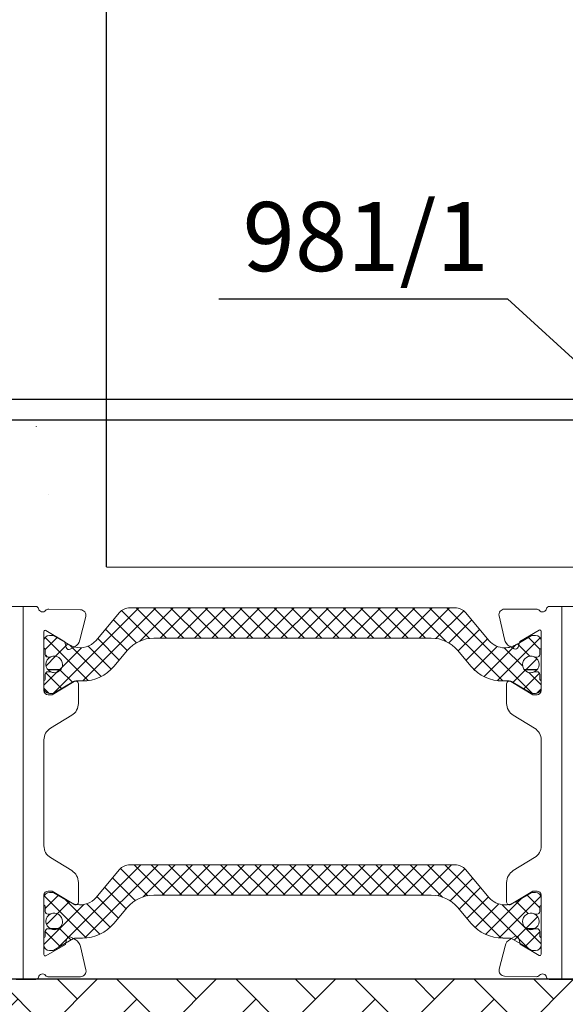
# Model space of a CAD drawing. Units: millimetres. Extents: x 3826 to 4982, y -1800 to -195.
# Drawn here: x 4587 to 4627, y -1090 to -1019 of the extents above; entities that cross this region are included whole.
import ezdxf

# ---------------------------------------------------------------- set-up
doc = ezdxf.new("R2010")
doc.units = ezdxf.units.MM
doc.linetypes.add('________________', pattern=[0])
for name, color, linetype in [('1', 7, 'Continuous'), ('12', 7, 'Continuous'), ('981-1$0$REMPLISSAGE', 7, 'Continuous'), ('profilglas', 122, 'Continuous'), ('REMPLISSAGE', 7, 'Continuous'), ('UNTERLAGE', 7, 'Continuous')]:
    doc.layers.add(name, color=color, linetype=linetype)
doc.styles.get("Standard").update_dxf_attribs({"font": 'times.ttf'})
pattern_1 = [(45, (0, 0), (-1.25, 1.25), []), (-45, (0, 0), (1.25, 1.25), [])]
pattern_2 = [(0, (0, 0), (0, 2.5), []), (45, (0, 0), (-1.25, 1.25), [])]

# ---------------------------------------------------------------- blocks, each defined once
blk = doc.blocks.new('981-1$0$981-1')
for p, q in [((-0.1, 2.5), (-60.62, 2.5)), ((-1.6, 1), (-60.62, 1))]:
    blk.add_line(p, q)
blk = doc.blocks.new('D_FRAME_VIEW@1082')
at = {"layer": '1'}
h = blk.add_hatch(dxfattribs=at)
h.set_pattern_fill('', style=0, pattern_type=0)
h.set_pattern_definition(pattern_1)
h.paths.add_polyline_path([(300.72, 230.57), (253.63, 230.57), (253.49, 230.56), (253.34, 230.55), (253.2, 230.52), (253.06, 230.48), (252.92, 230.44), (252.79, 230.38), (252.66, 230.31), (252.53, 230.24), (252.41, 230.15), (252.3, 230.06), (252.2, 229.96), (252.1, 229.85), (248.73, 225.84), (248.59, 225.68), (248.44, 225.54), (248.28, 225.4), (248.11, 225.28), (247.93, 225.17), (247.75, 225.07), (247.56, 224.98), (247.36, 224.91), (247.16, 224.86), (246.95, 224.81), (246.75, 224.78), (246.54, 224.77), (246.33, 224.77), (246.12, 224.78), (245.91, 224.81), (245.71, 224.86), (245.51, 224.91), (245.31, 224.98), (245.12, 225.07), (244.93, 225.17), (242.61, 226.51), (242.58, 226.52), (242.56, 226.53), (242.53, 226.54), (242.51, 226.55), (242.48, 226.56), (242.45, 226.56), (242.43, 226.57), (242.4, 226.57), (241.98, 226.57), (241.91, 226.56), (241.85, 226.56), (241.79, 226.54), (241.73, 226.53), (241.67, 226.51), (241.61, 226.48), (241.56, 226.45), (241.51, 226.41), (241.46, 226.37), (241.41, 226.33), (241.37, 226.29), (241.33, 226.24), (241.29, 226.18), (241.26, 226.13), (241.24, 226.07), (241.21, 226.01), (241.2, 225.95), (241.19, 225.89), (241.18, 225.83), (241.18, 225.77), (241.18, 224.91), (241.18, 224.89), (241.18, 224.86), (241.18, 224.83), (241.19, 224.81), (241.2, 224.78), (241.21, 224.76), (241.22, 224.74), (241.23, 224.71), (241.24, 224.69), (241.26, 224.67), (241.27, 224.65), (241.29, 224.63), (241.31, 224.61), (241.33, 224.6), (241.35, 224.58), (241.38, 224.57), (241.38, 223.82), (241.38, 223.78), (241.38, 223.75), (241.39, 223.72), (241.4, 223.69), (241.41, 223.66), (241.42, 223.63), (241.43, 223.61), (241.45, 223.58), (241.47, 223.56), (241.49, 223.53), (241.52, 223.51), (241.54, 223.49), (241.57, 223.48), (241.59, 223.46), (241.62, 223.45), (241.65, 223.44), (241.68, 223.43), (241.71, 223.42), (241.74, 223.42), (241.78, 223.42), (242, 223.42), (242.02, 223.42), (242.04, 223.42), (242.06, 223.42), (242.09, 223.43), (242.11, 223.43), (242.13, 223.44), (242.15, 223.44), (242.17, 223.45), (242.25, 223.49), (242.33, 223.51), (242.41, 223.54), (242.5, 223.55), (242.58, 223.56), (242.67, 223.57), (242.75, 223.56), (242.84, 223.55), (242.92, 223.54), (243.01, 223.52), (243.09, 223.49), (243.17, 223.46), (243.25, 223.42), (243.32, 223.38), (243.39, 223.33), (243.46, 223.28), (243.52, 223.22), (243.58, 223.15), (243.63, 223.09), (243.68, 223.02), (243.73, 222.94), (243.77, 222.87), (243.8, 222.79), (243.83, 222.71), (243.85, 222.62), (243.86, 222.54), (243.87, 222.45), (243.88, 222.37), (243.87, 222.28), (243.86, 222.19), (243.85, 222.11), (243.83, 222.03), (243.8, 221.95), (243.77, 221.87), (243.73, 221.79), (243.68, 221.72), (243.63, 221.64), (243.58, 221.58), (243.52, 221.51), (243.46, 221.46), (243.39, 221.4), (243.32, 221.35), (243.25, 221.31), (243.17, 221.27), (243.09, 221.24), (243.01, 221.21), (242.92, 221.19), (242.84, 221.18), (242.75, 221.17), (242.67, 221.17), (242.58, 221.17), (242.5, 221.18), (242.41, 221.2), (242.33, 221.22), (242.25, 221.25), (242.17, 221.28), (242.15, 221.29), (242.13, 221.29), (242.11, 221.3), (242.09, 221.31), (242.06, 221.31), (242.04, 221.31), (242.02, 221.32), (242, 221.32), (241.78, 221.32), (241.74, 221.31), (241.71, 221.31), (241.68, 221.31), (241.65, 221.3), (241.62, 221.29), (241.59, 221.27), (241.57, 221.26), (241.54, 221.24), (241.52, 221.22), (241.49, 221.2), (241.47, 221.18), (241.45, 221.15), (241.43, 221.13), (241.42, 221.1), (241.41, 221.07), (241.4, 221.04), (241.39, 221.01), (241.38, 220.98), (241.38, 220.95), (241.38, 220.92), (241.38, 220.17), (241.35, 220.15), (241.33, 220.14), (241.31, 220.12), (241.29, 220.1), (241.27, 220.08), (241.26, 220.06), (241.24, 220.04), (241.23, 220.02), (241.22, 220), (241.21, 219.97), (241.2, 219.95), (241.19, 219.92), (241.18, 219.9), (241.18, 219.87), (241.18, 219.85), (241.18, 219.82), (241.18, 218.97), (241.18, 218.9), (241.19, 218.84), (241.2, 218.78), (241.21, 218.72), (241.24, 218.66), (241.26, 218.6), (241.29, 218.55), (241.33, 218.5), (241.37, 218.45), (241.41, 218.4), (241.46, 218.36), (241.51, 218.32), (241.56, 218.28), (241.61, 218.25), (241.67, 218.23), (241.73, 218.21), (241.79, 218.19), (241.85, 218.18), (241.91, 218.17), (241.98, 218.17), (242.4, 218.17), (242.43, 218.17), (242.45, 218.17), (242.48, 218.17), (242.51, 218.18), (242.53, 218.19), (242.56, 218.2), (242.58, 218.21), (242.61, 218.22), (245.49, 219.89), (245.52, 219.9), (245.56, 219.92), (245.6, 219.93), (245.63, 219.95), (245.67, 219.95), (245.71, 219.96), (245.75, 219.96), (245.79, 219.97), (246.75, 219.97), (247.19, 219.98), (247.62, 220.03), (248.05, 220.11), (248.47, 220.22), (248.88, 220.36), (249.29, 220.53), (249.67, 220.73), (250.05, 220.95), (250.4, 221.21), (250.74, 221.48), (251.05, 221.79), (251.35, 222.11), (253.25, 224.38), (253.5, 224.65), (253.76, 224.9), (254.04, 225.13), (254.33, 225.34), (254.65, 225.53), (254.97, 225.7), (255.3, 225.84), (255.65, 225.96), (256, 226.05), (256.36, 226.11), (256.72, 226.15), (257.08, 226.17), (297.27, 226.17), (297.63, 226.15), (297.99, 226.11), (298.35, 226.05), (298.7, 225.96), (299.05, 225.84), (299.38, 225.7), (299.71, 225.53), (300.02, 225.34), (300.31, 225.13), (300.59, 224.9), (300.86, 224.65), (301.1, 224.38), (303, 222.11), (303.3, 221.78), (303.62, 221.48), (303.96, 221.2), (304.31, 220.95), (304.69, 220.72), (305.08, 220.52), (305.49, 220.35), (305.9, 220.21), (306.33, 220.1), (306.76, 220.03), (307.2, 219.98), (307.64, 219.97), (308.56, 219.97), (308.6, 219.96), (308.64, 219.96), (308.68, 219.95), (308.72, 219.95), (308.75, 219.93), (308.79, 219.92), (308.83, 219.9), (308.86, 219.89), (311.74, 218.22), (311.77, 218.21), (311.79, 218.2), (311.82, 218.19), (311.84, 218.18), (311.87, 218.17), (311.9, 218.17), (311.92, 218.17), (311.95, 218.17), (312.38, 218.17), (312.44, 218.17), (312.5, 218.18), (312.56, 218.19), (312.62, 218.21), (312.68, 218.23), (312.74, 218.25), (312.79, 218.28), (312.85, 218.32), (312.9, 218.36), (312.94, 218.4), (312.98, 218.45), (313.02, 218.5), (313.06, 218.55), (313.09, 218.6), (313.11, 218.66), (313.14, 218.72), (313.15, 218.78), (313.17, 218.84), (313.17, 218.9), (313.18, 218.97), (313.18, 219.82), (313.17, 219.85), (313.17, 219.87), (313.17, 219.9), (313.16, 219.92), (313.15, 219.95), (313.15, 219.97), (313.13, 220), (313.12, 220.02), (313.11, 220.04), (313.09, 220.06), (313.08, 220.08), (313.06, 220.1), (313.04, 220.12), (313.02, 220.14), (313, 220.15), (312.98, 220.17), (312.98, 220.92), (312.97, 220.95), (312.97, 220.98), (312.96, 221.01), (312.96, 221.04), (312.95, 221.07), (312.93, 221.1), (312.92, 221.13), (312.9, 221.15), (312.88, 221.18), (312.86, 221.2), (312.84, 221.22), (312.81, 221.24), (312.78, 221.26), (312.76, 221.27), (312.73, 221.29), (312.7, 221.3), (312.67, 221.31), (312.64, 221.31), (312.61, 221.31), (312.58, 221.32), (312.35, 221.32), (312.33, 221.32), (312.31, 221.31), (312.29, 221.31), (312.27, 221.31), (312.24, 221.3), (312.22, 221.29), (312.2, 221.29), (312.18, 221.28), (312.1, 221.25), (312.02, 221.22), (311.94, 221.2), (311.85, 221.18), (311.77, 221.17), (311.68, 221.17), (311.6, 221.17), (311.51, 221.18), (311.43, 221.19), (311.34, 221.21), (311.26, 221.24), (311.18, 221.27), (311.11, 221.31), (311.03, 221.35), (310.96, 221.4), (310.89, 221.46), (310.83, 221.51), (310.77, 221.58), (310.72, 221.64), (310.67, 221.72), (310.62, 221.79), (310.58, 221.87), (310.55, 221.95), (310.52, 222.03), (310.5, 222.11), (310.49, 222.19), (310.48, 222.28), (310.48, 222.37), (310.48, 222.45), (310.49, 222.54), (310.5, 222.62), (310.52, 222.71), (310.55, 222.79), (310.58, 222.87), (310.62, 222.94), (310.67, 223.02), (310.72, 223.09), (310.77, 223.15), (310.83, 223.22), (310.89, 223.28), (310.96, 223.33), (311.03, 223.38), (311.11, 223.42), (311.18, 223.46), (311.26, 223.49), (311.34, 223.52), (311.43, 223.54), (311.51, 223.55), (311.6, 223.56), (311.68, 223.57), (311.77, 223.56), (311.85, 223.55), (311.94, 223.54), (312.02, 223.51), (312.1, 223.49), (312.18, 223.45), (312.2, 223.44), (312.22, 223.44), (312.24, 223.43), (312.27, 223.43), (312.29, 223.42), (312.31, 223.42), (312.33, 223.42), (312.35, 223.42), (312.58, 223.42), (312.61, 223.42), (312.64, 223.42), (312.67, 223.43), (312.7, 223.44), (312.73, 223.45), (312.76, 223.46), (312.78, 223.48), (312.81, 223.49), (312.84, 223.51), (312.86, 223.53), (312.88, 223.56), (312.9, 223.58), (312.92, 223.61), (312.93, 223.63), (312.95, 223.66), (312.96, 223.69), (312.96, 223.72), (312.97, 223.75), (312.97, 223.78), (312.98, 223.82), (312.98, 224.57), (313, 224.58), (313.02, 224.6), (313.04, 224.61), (313.06, 224.63), (313.08, 224.65), (313.09, 224.67), (313.11, 224.69), (313.12, 224.71), (313.13, 224.74), (313.15, 224.76), (313.15, 224.78), (313.16, 224.81), (313.17, 224.83), (313.17, 224.86), (313.17, 224.89), (313.18, 224.91), (313.18, 225.77), (313.17, 225.83), (313.17, 225.89), (313.15, 225.95), (313.14, 226.01), (313.11, 226.07), (313.09, 226.13), (313.06, 226.18), (313.02, 226.24), (312.98, 226.29), (312.94, 226.33), (312.9, 226.37), (312.85, 226.41), (312.79, 226.45), (312.74, 226.48), (312.68, 226.51), (312.62, 226.53), (312.56, 226.54), (312.5, 226.56), (312.44, 226.56), (312.38, 226.57), (311.95, 226.57), (311.92, 226.57), (311.9, 226.56), (311.87, 226.56), (311.84, 226.55), (311.82, 226.54), (311.79, 226.53), (311.77, 226.52), (311.74, 226.51), (309.42, 225.17), (309.24, 225.07), (309.06, 224.99), (308.87, 224.92), (308.68, 224.86), (308.48, 224.82), (308.29, 224.79), (308.09, 224.77), (307.89, 224.77), (307.67, 224.78), (307.46, 224.8), (307.25, 224.84), (307.04, 224.9), (306.83, 224.97), (306.64, 225.05), (306.44, 225.15), (306.26, 225.27), (306.09, 225.39), (305.92, 225.53), (305.76, 225.68), (305.62, 225.84), (302.25, 229.85), (302.15, 229.96), (302.05, 230.06), (301.94, 230.15), (301.82, 230.24), (301.69, 230.31), (301.57, 230.38), (301.43, 230.44), (301.29, 230.48), (301.15, 230.52), (301.01, 230.55), (300.87, 230.56)])
h = blk.add_hatch(dxfattribs=at)
h.set_pattern_fill('', style=0, pattern_type=0)
h.set_pattern_definition(pattern_2)
h.paths.add_polyline_path([(311.68, 221.17), (311.78, 221.17), (311.88, 221.18), (311.99, 221.21), (312.09, 221.24), (312.18, 221.28), (312.28, 221.33), (312.36, 221.38), (312.45, 221.45), (312.52, 221.52), (312.59, 221.59), (312.66, 221.68), (312.71, 221.77), (312.76, 221.86), (312.8, 221.96), (312.83, 222.06), (312.86, 222.16), (312.87, 222.26), (312.88, 222.37), (312.87, 222.47), (312.86, 222.57), (312.83, 222.68), (312.8, 222.78), (312.76, 222.87), (312.71, 222.97), (312.66, 223.05), (312.59, 223.14), (312.52, 223.21), (312.45, 223.29), (312.36, 223.35), (312.28, 223.41), (312.18, 223.45), (312.09, 223.49), (311.99, 223.53), (311.88, 223.55), (311.78, 223.56), (311.68, 223.57), (311.57, 223.56), (311.47, 223.55), (311.36, 223.53), (311.27, 223.49), (311.17, 223.45), (311.08, 223.41), (310.99, 223.35), (310.9, 223.29), (310.83, 223.21), (310.76, 223.14), (310.69, 223.05), (310.64, 222.97), (310.59, 222.87), (310.55, 222.78), (310.52, 222.68), (310.49, 222.57), (310.48, 222.47), (310.48, 222.37), (310.48, 222.26), (310.49, 222.16), (310.52, 222.06), (310.55, 221.96), (310.59, 221.86), (310.64, 221.77), (310.69, 221.68), (310.76, 221.59), (310.83, 221.52), (310.9, 221.45), (310.99, 221.38), (311.08, 221.33), (311.17, 221.28), (311.27, 221.24), (311.36, 221.21), (311.47, 221.18), (311.57, 221.17)])
h.paths.add_polyline_path([(242.68, 221.17), (242.78, 221.17), (242.88, 221.18), (242.99, 221.21), (243.09, 221.24), (243.18, 221.28), (243.28, 221.33), (243.36, 221.38), (243.45, 221.45), (243.52, 221.52), (243.59, 221.59), (243.66, 221.68), (243.71, 221.77), (243.76, 221.86), (243.8, 221.96), (243.83, 222.06), (243.86, 222.16), (243.87, 222.26), (243.88, 222.37), (243.87, 222.47), (243.86, 222.57), (243.83, 222.68), (243.8, 222.78), (243.76, 222.87), (243.71, 222.97), (243.66, 223.05), (243.59, 223.14), (243.52, 223.21), (243.45, 223.29), (243.36, 223.35), (243.28, 223.41), (243.18, 223.45), (243.09, 223.49), (242.99, 223.53), (242.88, 223.55), (242.78, 223.56), (242.68, 223.57), (242.57, 223.56), (242.47, 223.55), (242.36, 223.53), (242.27, 223.49), (242.17, 223.45), (242.08, 223.41), (241.99, 223.35), (241.9, 223.29), (241.83, 223.21), (241.76, 223.14), (241.69, 223.05), (241.64, 222.97), (241.59, 222.87), (241.55, 222.78), (241.52, 222.68), (241.49, 222.57), (241.48, 222.47), (241.48, 222.37), (241.48, 222.26), (241.49, 222.16), (241.52, 222.06), (241.55, 221.96), (241.59, 221.86), (241.64, 221.77), (241.69, 221.68), (241.76, 221.59), (241.83, 221.52), (241.9, 221.45), (241.99, 221.38), (242.08, 221.33), (242.17, 221.28), (242.27, 221.24), (242.36, 221.21), (242.47, 221.18), (242.57, 221.17)])
h = blk.add_hatch(dxfattribs=at)
h.set_pattern_fill('', style=0, pattern_type=0)
h.set_pattern_definition(pattern_1)
h.paths.add_polyline_path([(300.72, 193.37), (253.63, 193.37), (253.49, 193.36), (253.34, 193.35), (253.2, 193.32), (253.06, 193.28), (252.92, 193.24), (252.79, 193.18), (252.66, 193.11), (252.53, 193.04), (252.41, 192.95), (252.3, 192.86), (252.2, 192.76), (252.1, 192.65), (248.73, 188.64), (248.59, 188.48), (248.44, 188.34), (248.28, 188.2), (248.11, 188.08), (247.93, 187.97), (247.75, 187.87), (247.56, 187.78), (247.36, 187.71), (247.16, 187.66), (246.95, 187.61), (246.75, 187.58), (246.54, 187.57), (246.33, 187.57), (246.12, 187.58), (245.91, 187.61), (245.71, 187.66), (245.51, 187.71), (245.31, 187.78), (245.12, 187.87), (244.93, 187.97), (242.61, 189.31), (242.58, 189.32), (242.56, 189.33), (242.53, 189.34), (242.51, 189.35), (242.48, 189.36), (242.45, 189.36), (242.43, 189.37), (242.4, 189.37), (241.98, 189.37), (241.91, 189.36), (241.85, 189.36), (241.79, 189.34), (241.73, 189.33), (241.67, 189.31), (241.61, 189.28), (241.56, 189.25), (241.51, 189.21), (241.46, 189.17), (241.41, 189.13), (241.37, 189.09), (241.33, 189.04), (241.29, 188.98), (241.26, 188.93), (241.24, 188.87), (241.21, 188.81), (241.2, 188.75), (241.19, 188.69), (241.18, 188.63), (241.18, 188.57), (241.18, 187.71), (241.18, 187.69), (241.18, 187.66), (241.18, 187.63), (241.19, 187.61), (241.2, 187.58), (241.21, 187.56), (241.22, 187.54), (241.23, 187.51), (241.24, 187.49), (241.26, 187.47), (241.27, 187.45), (241.29, 187.43), (241.31, 187.41), (241.33, 187.4), (241.35, 187.38), (241.38, 187.37), (241.38, 186.62), (241.38, 186.58), (241.38, 186.55), (241.39, 186.52), (241.4, 186.49), (241.41, 186.46), (241.42, 186.43), (241.43, 186.41), (241.45, 186.38), (241.47, 186.36), (241.49, 186.33), (241.52, 186.31), (241.54, 186.29), (241.57, 186.28), (241.59, 186.26), (241.62, 186.25), (241.65, 186.24), (241.68, 186.23), (241.71, 186.22), (241.74, 186.22), (241.78, 186.22), (242, 186.22), (242.02, 186.22), (242.04, 186.22), (242.06, 186.22), (242.09, 186.23), (242.11, 186.23), (242.13, 186.24), (242.15, 186.25), (242.17, 186.25), (242.25, 186.29), (242.33, 186.32), (242.41, 186.34), (242.5, 186.35), (242.58, 186.36), (242.67, 186.37), (242.75, 186.36), (242.84, 186.35), (242.92, 186.34), (243.01, 186.32), (243.09, 186.29), (243.17, 186.26), (243.25, 186.22), (243.32, 186.18), (243.39, 186.13), (243.46, 186.08), (243.52, 186.02), (243.58, 185.95), (243.63, 185.89), (243.68, 185.82), (243.73, 185.74), (243.77, 185.67), (243.8, 185.59), (243.83, 185.51), (243.85, 185.42), (243.86, 185.34), (243.87, 185.25), (243.88, 185.17), (243.87, 185.08), (243.86, 184.99), (243.85, 184.91), (243.83, 184.83), (243.8, 184.75), (243.77, 184.67), (243.73, 184.59), (243.68, 184.52), (243.63, 184.44), (243.58, 184.38), (243.52, 184.31), (243.46, 184.26), (243.39, 184.2), (243.32, 184.15), (243.25, 184.11), (243.17, 184.07), (243.09, 184.04), (243.01, 184.01), (242.92, 183.99), (242.84, 183.98), (242.75, 183.97), (242.67, 183.97), (242.58, 183.97), (242.5, 183.98), (242.41, 184), (242.33, 184.02), (242.25, 184.05), (242.17, 184.08), (242.15, 184.09), (242.13, 184.09), (242.11, 184.1), (242.09, 184.11), (242.06, 184.11), (242.04, 184.11), (242.02, 184.12), (242, 184.12), (241.78, 184.12), (241.74, 184.11), (241.71, 184.11), (241.68, 184.11), (241.65, 184.1), (241.62, 184.09), (241.59, 184.07), (241.57, 184.06), (241.54, 184.04), (241.52, 184.02), (241.49, 184), (241.47, 183.98), (241.45, 183.95), (241.43, 183.93), (241.42, 183.9), (241.41, 183.87), (241.4, 183.84), (241.39, 183.81), (241.38, 183.78), (241.38, 183.75), (241.38, 183.72), (241.38, 182.97), (241.35, 182.95), (241.33, 182.94), (241.31, 182.92), (241.29, 182.9), (241.27, 182.88), (241.26, 182.86), (241.24, 182.84), (241.23, 182.82), (241.22, 182.8), (241.21, 182.77), (241.2, 182.75), (241.19, 182.72), (241.18, 182.7), (241.18, 182.67), (241.18, 182.65), (241.18, 182.62), (241.18, 181.77), (241.18, 181.7), (241.19, 181.64), (241.2, 181.58), (241.21, 181.52), (241.24, 181.46), (241.26, 181.4), (241.29, 181.35), (241.33, 181.3), (241.37, 181.25), (241.41, 181.2), (241.46, 181.16), (241.51, 181.12), (241.56, 181.08), (241.61, 181.05), (241.67, 181.03), (241.73, 181.01), (241.79, 180.99), (241.85, 180.98), (241.91, 180.97), (241.98, 180.97), (242.4, 180.97), (242.43, 180.97), (242.45, 180.97), (242.48, 180.97), (242.51, 180.98), (242.53, 180.99), (242.56, 181), (242.58, 181.01), (242.61, 181.02), (245.49, 182.69), (245.52, 182.7), (245.56, 182.72), (245.6, 182.73), (245.63, 182.75), (245.67, 182.75), (245.71, 182.76), (245.75, 182.76), (245.79, 182.77), (246.75, 182.77), (247.19, 182.78), (247.62, 182.83), (248.05, 182.91), (248.47, 183.02), (248.88, 183.16), (249.29, 183.33), (249.67, 183.53), (250.05, 183.75), (250.4, 184.01), (250.74, 184.28), (251.05, 184.59), (251.35, 184.91), (253.25, 187.18), (253.5, 187.45), (253.76, 187.7), (254.04, 187.93), (254.33, 188.14), (254.65, 188.33), (254.97, 188.5), (255.3, 188.64), (255.65, 188.76), (256, 188.85), (256.36, 188.91), (256.72, 188.95), (257.08, 188.97), (297.27, 188.97), (297.63, 188.95), (297.99, 188.91), (298.35, 188.85), (298.7, 188.76), (299.05, 188.64), (299.38, 188.5), (299.71, 188.33), (300.02, 188.14), (300.31, 187.93), (300.59, 187.7), (300.86, 187.45), (301.1, 187.18), (303, 184.91), (303.3, 184.58), (303.62, 184.28), (303.96, 184), (304.31, 183.75), (304.69, 183.52), (305.08, 183.32), (305.49, 183.15), (305.9, 183.01), (306.33, 182.9), (306.76, 182.83), (307.2, 182.78), (307.64, 182.77), (308.56, 182.77), (308.6, 182.76), (308.64, 182.76), (308.68, 182.75), (308.72, 182.75), (308.75, 182.73), (308.79, 182.72), (308.83, 182.7), (308.86, 182.69), (311.74, 181.02), (311.77, 181.01), (311.79, 181), (311.82, 180.99), (311.84, 180.98), (311.87, 180.97), (311.9, 180.97), (311.92, 180.97), (311.95, 180.97), (312.38, 180.97), (312.44, 180.97), (312.5, 180.98), (312.56, 180.99), (312.62, 181.01), (312.68, 181.03), (312.74, 181.05), (312.79, 181.08), (312.85, 181.12), (312.9, 181.16), (312.94, 181.2), (312.98, 181.25), (313.02, 181.3), (313.06, 181.35), (313.09, 181.4), (313.11, 181.46), (313.14, 181.52), (313.15, 181.58), (313.17, 181.64), (313.17, 181.7), (313.18, 181.77), (313.18, 182.62), (313.17, 182.65), (313.17, 182.67), (313.17, 182.7), (313.16, 182.72), (313.15, 182.75), (313.15, 182.77), (313.13, 182.8), (313.12, 182.82), (313.11, 182.84), (313.09, 182.86), (313.08, 182.88), (313.06, 182.9), (313.04, 182.92), (313.02, 182.94), (313, 182.95), (312.98, 182.97), (312.98, 183.72), (312.97, 183.75), (312.97, 183.78), (312.96, 183.81), (312.96, 183.84), (312.95, 183.87), (312.93, 183.9), (312.92, 183.93), (312.9, 183.95), (312.88, 183.98), (312.86, 184), (312.84, 184.02), (312.81, 184.04), (312.78, 184.06), (312.76, 184.07), (312.73, 184.09), (312.7, 184.1), (312.67, 184.11), (312.64, 184.11), (312.61, 184.11), (312.58, 184.12), (312.35, 184.12), (312.33, 184.12), (312.31, 184.11), (312.29, 184.11), (312.27, 184.11), (312.24, 184.1), (312.22, 184.09), (312.2, 184.09), (312.18, 184.08), (312.1, 184.05), (312.02, 184.02), (311.94, 184), (311.85, 183.98), (311.77, 183.97), (311.68, 183.97), (311.6, 183.97), (311.51, 183.98), (311.43, 183.99), (311.34, 184.01), (311.26, 184.04), (311.18, 184.07), (311.11, 184.11), (311.03, 184.15), (310.96, 184.2), (310.89, 184.26), (310.83, 184.31), (310.77, 184.38), (310.72, 184.44), (310.67, 184.52), (310.62, 184.59), (310.58, 184.67), (310.55, 184.75), (310.52, 184.83), (310.5, 184.91), (310.49, 184.99), (310.48, 185.08), (310.48, 185.17), (310.48, 185.25), (310.49, 185.34), (310.5, 185.42), (310.52, 185.51), (310.55, 185.59), (310.58, 185.67), (310.62, 185.74), (310.67, 185.82), (310.72, 185.89), (310.77, 185.95), (310.83, 186.02), (310.89, 186.08), (310.96, 186.13), (311.03, 186.18), (311.11, 186.22), (311.18, 186.26), (311.26, 186.29), (311.34, 186.32), (311.43, 186.34), (311.51, 186.35), (311.6, 186.36), (311.68, 186.37), (311.77, 186.36), (311.85, 186.35), (311.94, 186.34), (312.02, 186.32), (312.1, 186.29), (312.18, 186.25), (312.2, 186.25), (312.22, 186.24), (312.24, 186.23), (312.27, 186.23), (312.29, 186.22), (312.31, 186.22), (312.33, 186.22), (312.35, 186.22), (312.58, 186.22), (312.61, 186.22), (312.64, 186.22), (312.67, 186.23), (312.7, 186.24), (312.73, 186.25), (312.76, 186.26), (312.78, 186.28), (312.81, 186.29), (312.84, 186.31), (312.86, 186.33), (312.88, 186.36), (312.9, 186.38), (312.92, 186.41), (312.93, 186.43), (312.95, 186.46), (312.96, 186.49), (312.96, 186.52), (312.97, 186.55), (312.97, 186.58), (312.98, 186.62), (312.98, 187.37), (313, 187.38), (313.02, 187.4), (313.04, 187.41), (313.06, 187.43), (313.08, 187.45), (313.09, 187.47), (313.11, 187.49), (313.12, 187.51), (313.13, 187.54), (313.15, 187.56), (313.15, 187.58), (313.16, 187.61), (313.17, 187.63), (313.17, 187.66), (313.17, 187.69), (313.18, 187.71), (313.18, 188.57), (313.17, 188.63), (313.17, 188.69), (313.15, 188.75), (313.14, 188.81), (313.11, 188.87), (313.09, 188.93), (313.06, 188.98), (313.02, 189.04), (312.98, 189.09), (312.94, 189.13), (312.9, 189.17), (312.85, 189.21), (312.79, 189.25), (312.74, 189.28), (312.68, 189.31), (312.62, 189.33), (312.56, 189.34), (312.5, 189.36), (312.44, 189.36), (312.38, 189.37), (311.95, 189.37), (311.92, 189.37), (311.9, 189.36), (311.87, 189.36), (311.84, 189.35), (311.82, 189.34), (311.79, 189.33), (311.77, 189.32), (311.74, 189.31), (309.42, 187.97), (309.24, 187.87), (309.06, 187.79), (308.87, 187.72), (308.68, 187.66), (308.48, 187.62), (308.29, 187.59), (308.09, 187.57), (307.89, 187.57), (307.67, 187.58), (307.46, 187.6), (307.25, 187.64), (307.04, 187.7), (306.83, 187.77), (306.64, 187.85), (306.44, 187.95), (306.26, 188.07), (306.09, 188.19), (305.92, 188.33), (305.76, 188.48), (305.62, 188.64), (302.25, 192.65), (302.15, 192.76), (302.05, 192.86), (301.94, 192.95), (301.82, 193.04), (301.69, 193.11), (301.57, 193.18), (301.43, 193.24), (301.29, 193.28), (301.15, 193.32), (301.01, 193.35), (300.87, 193.36)])
h = blk.add_hatch(dxfattribs=at)
h.set_pattern_fill('', style=0, pattern_type=0)
h.set_pattern_definition(pattern_2)
h.paths.add_polyline_path([(311.68, 183.97), (311.78, 183.97), (311.88, 183.98), (311.99, 184.01), (312.09, 184.04), (312.18, 184.08), (312.28, 184.13), (312.36, 184.18), (312.45, 184.25), (312.52, 184.32), (312.59, 184.39), (312.66, 184.48), (312.71, 184.57), (312.76, 184.66), (312.8, 184.76), (312.83, 184.86), (312.86, 184.96), (312.87, 185.06), (312.88, 185.17), (312.87, 185.27), (312.86, 185.37), (312.83, 185.48), (312.8, 185.58), (312.76, 185.67), (312.71, 185.77), (312.66, 185.85), (312.59, 185.94), (312.52, 186.01), (312.45, 186.09), (312.36, 186.15), (312.28, 186.21), (312.18, 186.25), (312.09, 186.29), (311.99, 186.33), (311.88, 186.35), (311.78, 186.36), (311.68, 186.37), (311.57, 186.36), (311.47, 186.35), (311.36, 186.33), (311.27, 186.29), (311.17, 186.25), (311.08, 186.21), (310.99, 186.15), (310.9, 186.09), (310.83, 186.01), (310.76, 185.94), (310.69, 185.85), (310.64, 185.77), (310.59, 185.67), (310.55, 185.58), (310.52, 185.48), (310.49, 185.37), (310.48, 185.27), (310.48, 185.17), (310.48, 185.06), (310.49, 184.96), (310.52, 184.86), (310.55, 184.76), (310.59, 184.66), (310.64, 184.57), (310.69, 184.48), (310.76, 184.39), (310.83, 184.32), (310.9, 184.25), (310.99, 184.18), (311.08, 184.13), (311.17, 184.08), (311.27, 184.04), (311.36, 184.01), (311.47, 183.98), (311.57, 183.97)])
h.paths.add_polyline_path([(242.68, 183.97), (242.78, 183.97), (242.88, 183.98), (242.99, 184.01), (243.09, 184.04), (243.18, 184.08), (243.28, 184.13), (243.36, 184.18), (243.45, 184.25), (243.52, 184.32), (243.59, 184.39), (243.66, 184.48), (243.71, 184.57), (243.76, 184.66), (243.8, 184.76), (243.83, 184.86), (243.86, 184.96), (243.87, 185.06), (243.88, 185.17), (243.87, 185.27), (243.86, 185.37), (243.83, 185.48), (243.8, 185.58), (243.76, 185.67), (243.71, 185.77), (243.66, 185.85), (243.59, 185.94), (243.52, 186.01), (243.45, 186.09), (243.36, 186.15), (243.28, 186.21), (243.18, 186.25), (243.09, 186.29), (242.99, 186.33), (242.88, 186.35), (242.78, 186.36), (242.68, 186.37), (242.57, 186.36), (242.47, 186.35), (242.36, 186.33), (242.27, 186.29), (242.17, 186.25), (242.08, 186.21), (241.99, 186.15), (241.9, 186.09), (241.83, 186.01), (241.76, 185.94), (241.69, 185.85), (241.64, 185.77), (241.59, 185.67), (241.55, 185.58), (241.52, 185.48), (241.49, 185.37), (241.48, 185.27), (241.48, 185.17), (241.48, 185.06), (241.49, 184.96), (241.52, 184.86), (241.55, 184.76), (241.59, 184.66), (241.64, 184.57), (241.69, 184.48), (241.76, 184.39), (241.83, 184.32), (241.9, 184.25), (241.99, 184.18), (242.08, 184.13), (242.17, 184.08), (242.27, 184.04), (242.36, 184.01), (242.47, 183.98), (242.57, 183.97)])
at = {"layer": '1', "color": 7, "linetype": '________________', "lineweight": 9}
for p, q in [((222.98, 230.77), (238.18, 230.77)), ((238.18, 230.77), (240, 230.77)), ((238.18, 176.77), (238.18, 230.77)), ((238.18, 230.77), (240, 230.77)), ((241.88, 230.37), (246.48, 230.28)), ((241.88, 230.37), (246.48, 230.28)), ((248.73, 225.84), (252.1, 229.85)), ((253.63, 230.57), (300.72, 230.57)), ((302.25, 229.85), (305.62, 225.84)), ((307.87, 230.37), (312.47, 230.38)), ((307.87, 230.37), (312.47, 230.38)), ((314.36, 230.77), (316.18, 230.77)), ((314.36, 230.77), (316.18, 230.77)), ((328.58, 230.77), (316.18, 230.77)), ((316.18, 230.77), (316.18, 176.77)), ((247.24, 229.29), (246.4, 225.92)), ((247.24, 229.29), (246.4, 225.92)), ((307.88, 226.01), (307.09, 229.39)), ((307.88, 226.01), (307.09, 229.39)), ((241.18, 227.12), (241.18, 225.77)), ((241.18, 227.12), (241.18, 225.77)), ((244.21, 225.65), (241.48, 227.29)), ((244.21, 225.65), (241.48, 227.29)), ((312.88, 227.33), (310.07, 225.7)), ((312.88, 227.33), (310.07, 225.7)), ((313.18, 225.77), (313.18, 227.16)), ((313.18, 225.77), (313.18, 227.16)), ((241.18, 224.91), (241.18, 225.77)), ((241.18, 225.77), (241.18, 224.91)), ((241.18, 225.77), (241.18, 224.91)), ((241.98, 226.57), (242.4, 226.57)), ((242.61, 226.51), (244.23, 225.58)), ((244.23, 225.58), (244.21, 225.65)), ((244.23, 225.58), (244.21, 225.65)), ((244.23, 225.58), (244.93, 225.17)), ((244.41, 224.82), (244.23, 225.58)), ((244.41, 224.82), (244.23, 225.58)), ((297.27, 226.17), (257.08, 226.17)), ((309.42, 225.17), (310.02, 225.51)), ((310.02, 225.51), (309.85, 224.87)), ((310.02, 225.51), (309.85, 224.87)), ((310.02, 225.51), (311.74, 226.51)), ((310.07, 225.7), (310.02, 225.51)), ((310.07, 225.7), (310.02, 225.51)), ((311.95, 226.57), (312.38, 226.57)), ((313.18, 224.91), (313.18, 225.77)), ((313.18, 224.91), (313.18, 225.77)), ((313.18, 225.77), (313.18, 224.91)), ((241.18, 224.91), (241.18, 219.82)), ((241.18, 224.91), (241.18, 219.82)), ((241.38, 223.82), (241.38, 224.57)), ((245.58, 224.89), (245, 224.57)), ((245.58, 224.89), (245, 224.57)), ((245.62, 224.91), (245.58, 224.89)), ((245.62, 224.91), (245.58, 224.89)), ((253.25, 224.38), (251.35, 222.11)), ((303, 222.11), (301.1, 224.38)), ((308.8, 224.9), (308.64, 224.99)), ((308.8, 224.9), (308.64, 224.99)), ((309.26, 224.63), (308.8, 224.9)), ((309.26, 224.63), (308.8, 224.9)), ((312.98, 224.57), (312.98, 223.82)), ((313.18, 219.82), (313.18, 224.91)), ((313.18, 219.82), (313.18, 224.91)), ((242, 223.42), (241.78, 223.42)), ((312.58, 223.42), (312.35, 223.42)), ((241.38, 220.17), (241.38, 220.92)), ((241.78, 221.32), (242, 221.32)), ((312.35, 221.32), (312.58, 221.32)), ((312.98, 220.92), (312.98, 220.17)), ((241.18, 218.97), (241.18, 219.82)), ((241.18, 219.82), (241.18, 218.97)), ((241.18, 219.82), (241.18, 218.97)), ((242.38, 217.97), (245.56, 219.91)), ((242.38, 217.97), (245.56, 219.91)), ((245.49, 219.89), (242.61, 218.22)), ((245.85, 219.97), (245.79, 219.97)), ((246.75, 219.97), (245.85, 219.97)), ((246.18, 219.57), (246.18, 216.72)), ((246.18, 219.57), (246.18, 216.72)), ((308.5, 219.97), (307.64, 219.97)), ((308.18, 216.72), (308.18, 219.57)), ((308.18, 216.72), (308.18, 219.57)), ((308.56, 219.97), (308.5, 219.97)), ((308.79, 219.91), (311.98, 217.97)), ((308.79, 219.91), (311.98, 217.97)), ((311.74, 218.22), (308.86, 219.89)), ((313.18, 218.97), (313.18, 219.82)), ((313.18, 218.97), (313.18, 219.82)), ((313.18, 219.82), (313.18, 218.97)), ((241.18, 218.97), (241.18, 218.57)), ((241.18, 218.97), (241.18, 218.57)), ((242.4, 218.17), (241.98, 218.17)), ((312.38, 218.17), (311.95, 218.17)), ((313.18, 218.57), (313.18, 218.97)), ((313.18, 218.57), (313.18, 218.97)), ((241.78, 217.97), (242.38, 217.97)), ((241.78, 217.97), (242.38, 217.97)), ((311.98, 217.97), (312.58, 217.97)), ((311.98, 217.97), (312.58, 217.97)), ((245.22, 215.01), (242.13, 213.13)), ((245.22, 215.01), (242.13, 213.13)), ((312.22, 213.13), (309.13, 215.01)), ((312.22, 213.13), (309.13, 215.01)), ((241.18, 211.43), (241.18, 196.11)), ((241.18, 211.43), (241.18, 196.11)), ((313.18, 196.11), (313.18, 211.43)), ((313.18, 196.11), (313.18, 211.43)), ((242.13, 194.4), (245.22, 192.52)), ((242.13, 194.4), (245.22, 192.52)), ((309.13, 192.52), (312.22, 194.4)), ((309.13, 192.52), (312.22, 194.4)), ((248.73, 188.64), (252.1, 192.65)), ((253.63, 193.37), (300.72, 193.37)), ((302.25, 192.65), (305.62, 188.64)), ((242.38, 189.57), (241.78, 189.57)), ((242.38, 189.57), (241.78, 189.57)), ((245.26, 187.8), (242.38, 189.57)), ((245.26, 187.8), (242.38, 189.57)), ((246.18, 190.81), (246.18, 187.97)), ((246.18, 190.81), (246.18, 187.97)), ((308.18, 187.97), (308.18, 190.81)), ((308.18, 187.97), (308.18, 190.81)), ((311.98, 189.57), (309.09, 187.8)), ((311.98, 189.57), (309.09, 187.8)), ((312.58, 189.57), (311.98, 189.57)), ((312.58, 189.57), (311.98, 189.57)), ((241.18, 188.97), (241.18, 188.57)), ((241.18, 188.97), (241.18, 188.57)), ((241.18, 187.71), (241.18, 188.57)), ((241.18, 188.57), (241.18, 187.71)), ((241.18, 188.57), (241.18, 187.71)), ((241.98, 189.37), (242.4, 189.37)), ((242.61, 189.31), (244.93, 187.97)), ((297.27, 188.97), (257.08, 188.97)), ((309.42, 187.97), (311.74, 189.31)), ((311.95, 189.37), (312.38, 189.37)), ((313.18, 188.57), (313.18, 188.97)), ((313.18, 188.57), (313.18, 188.97)), ((313.18, 187.71), (313.18, 188.57)), ((313.18, 187.71), (313.18, 188.57)), ((313.18, 188.57), (313.18, 187.71)), ((241.18, 187.71), (241.18, 182.62)), ((241.18, 187.71), (241.18, 182.62)), ((241.38, 186.62), (241.38, 187.37)), ((245.56, 187.62), (245.26, 187.8)), ((245.56, 187.62), (245.26, 187.8)), ((253.25, 187.18), (251.35, 184.91)), ((303, 184.91), (301.1, 187.18)), ((309.09, 187.8), (308.79, 187.62)), ((309.09, 187.8), (308.79, 187.62)), ((312.98, 187.37), (312.98, 186.62)), ((313.18, 182.62), (313.18, 187.71)), ((313.18, 182.62), (313.18, 187.71)), ((242, 186.22), (241.78, 186.22)), ((312.58, 186.22), (312.35, 186.22)), ((241.78, 184.12), (242, 184.12)), ((312.35, 184.12), (312.58, 184.12)), ((241.18, 181.77), (241.18, 182.62)), ((241.18, 182.62), (241.18, 181.77)), ((241.18, 182.62), (241.18, 181.77)), ((241.38, 182.97), (241.38, 183.72)), ((245.48, 182.68), (244.33, 182.02)), ((244.33, 182.02), (244.5, 182.66)), ((244.33, 182.02), (244.5, 182.66)), ((245.09, 182.9), (245.48, 182.68)), ((245.09, 182.9), (245.48, 182.68)), ((245.49, 182.69), (245.48, 182.68)), ((245.48, 182.68), (245.71, 182.55)), ((245.48, 182.68), (245.71, 182.55)), ((246.75, 182.77), (245.79, 182.77)), ((308.56, 182.77), (307.64, 182.77)), ((308.73, 182.62), (308.85, 182.69)), ((308.73, 182.62), (308.85, 182.69)), ((308.85, 182.69), (309.36, 182.97)), ((308.85, 182.69), (309.36, 182.97)), ((310.13, 181.96), (308.86, 182.69)), ((309.94, 182.71), (310.13, 181.96)), ((309.94, 182.71), (310.13, 181.96)), ((312.98, 183.72), (312.98, 182.97)), ((313.18, 181.77), (313.18, 182.62)), ((313.18, 181.77), (313.18, 182.62)), ((313.18, 182.62), (313.18, 181.77)), ((241.18, 181.77), (241.18, 180.38)), ((241.18, 181.77), (241.18, 180.38)), ((241.48, 180.2), (244.29, 181.84)), ((241.48, 180.2), (244.29, 181.84)), ((244.33, 182.02), (242.61, 181.02)), ((244.29, 181.84), (244.33, 182.02)), ((244.29, 181.84), (244.33, 182.02)), ((246.47, 181.52), (247.26, 178.14)), ((246.47, 181.52), (247.26, 178.14)), ((307.11, 178.24), (307.95, 181.61)), ((307.11, 178.24), (307.95, 181.61)), ((310.13, 181.96), (310.14, 181.89)), ((310.13, 181.96), (310.14, 181.89)), ((311.74, 181.02), (310.13, 181.96)), ((310.14, 181.89), (312.87, 180.24)), ((310.14, 181.89), (312.87, 180.24)), ((313.18, 180.42), (313.18, 181.77)), ((313.18, 180.42), (313.18, 181.77)), ((242.4, 180.97), (241.98, 180.97)), ((312.38, 180.97), (311.95, 180.97)), ((238.18, 176.77), (237.18, 176.77)), ((240, 176.77), (238.18, 176.77)), ((240, 176.77), (238.18, 176.77)), ((246.48, 177.16), (241.88, 177.15)), ((246.48, 177.16), (241.88, 177.15)), ((312.47, 177.17), (307.87, 177.25)), ((312.47, 177.17), (307.87, 177.25)), ((314.36, 176.77), (316.18, 176.77)), ((316.18, 176.77), (314.36, 176.77)), ((316.18, 176.77), (319.18, 176.77))]:
    blk.add_line(p, q, dxfattribs=at)
at = {"layer": '1', "color": 7, "linetype": '________________', "lineweight": 9, "extrusion": (0, 0, -1)}
for centre, radius, start, end in [((-240, 230.37), 0.4, 90, 168.463), ((-240, 230.37), 0.4, 90, 168.463), ((-241.87, 229.77), 0.6, 41.757, 91.0372), ((-241.87, 229.77), 0.6, 41.757, 91.0372), ((-246.46, 229.48), 0.8, 91.0372, 194.0372), ((-246.46, 229.48), 0.8, 91.0372, 194.0372), ((-253.63, 228.57), 2, 40, 90), ((-300.72, 228.57), 2, 90, 140), ((-307.87, 229.57), 0.8, 346.8594, 89.8594), ((-307.87, 229.57), 0.8, 346.8594, 89.8594), ((-312.47, 229.78), 0.6, 89.8594, 139.1397), ((-312.47, 229.78), 0.6, 89.8594, 139.1397), ((-314.36, 230.37), 0.4, 11.537, 90), ((-314.36, 230.37), 0.4, 11.537, 90), ((-241.98, 225.77), 0.8, 0, 90), ((-242.4, 226.15), 0.42, 90, 120), ((-244.85, 226.31), 1.6, 194.0372, 241.0372), ((-244.85, 226.31), 1.6, 194.0372, 241.0372), ((-309.44, 226.37), 1.6, 299.8594, 346.8594), ((-309.44, 226.37), 1.6, 299.8594, 346.8594), ((-311.95, 226.15), 0.42, 60, 90), ((-312.38, 225.77), 0.8, 90, 180), ((-241.58, 224.91), 0.4, 300, 0), ((-241.78, 223.82), 0.4, 270, 0), ((-244.8, 224.92), 0.4, 241.0372, 346.0372), ((-244.8, 224.92), 0.4, 241.0372, 346.0372), ((-309.46, 224.98), 0.4, 194.8594, 299.8594), ((-309.46, 224.98), 0.4, 194.8594, 299.8594), ((-312.58, 223.82), 0.4, 180, 270), ((-312.78, 224.91), 0.4, 180, 240), ((-242, 223.82), 0.4, 244.9922, 270), ((-312.35, 223.82), 0.4, 270, 295.0078), ((-241.78, 220.92), 0.4, 0, 90), ((-242, 220.92), 0.4, 90, 115.0078), ((-246.75, 225.97), 6, 220, 270), ((-307.6, 225.97), 6, 269.6476, 320), ((-312.35, 220.92), 0.4, 64.9922, 90), ((-312.58, 220.92), 0.4, 90, 180), ((-241.58, 219.82), 0.4, 0, 60), ((-245.78, 219.57), 0.4, 58.086, 67.2829), ((-245.78, 219.57), 0.4, 58.086, 67.2829), ((-245.78, 219.57), 0.4, 67.2829, 100.5823), ((-245.78, 219.57), 0.4, 67.2829, 100.5823), ((-245.78, 219.57), 0.4, 100.5823, 180.973), ((-245.78, 219.57), 0.4, 100.5823, 180.973), ((-308.58, 219.57), 0.4, 359.027, 79.4177), ((-308.58, 219.57), 0.4, 359.027, 79.4177), ((-308.58, 219.57), 0.4, 79.4177, 112.717), ((-308.58, 219.57), 0.4, 79.4177, 112.7173), ((-308.58, 219.57), 0.4, 112.717, 121.914), ((-308.58, 219.57), 0.4, 112.7173, 121.914), ((-312.78, 219.82), 0.4, 120, 180), ((-241.98, 218.97), 0.8, 270, 0), ((-242.4, 218.59), 0.42, 240, 270), ((-311.95, 218.59), 0.42, 270, 300), ((-312.38, 218.97), 0.8, 180, 270), ((-244.18, 216.72), 2, 180, 238.6), ((-244.18, 216.72), 2, 180, 238.6), ((-310.18, 216.72), 2, 301.4, 0), ((-310.18, 216.72), 2, 301.4, 0), ((-244.18, 190.81), 2, 121.4, 180), ((-244.18, 190.81), 2, 121.4, 180), ((-253.63, 191.37), 2, 40, 90), ((-300.72, 191.37), 2, 90, 140), ((-310.18, 190.81), 2, 0, 58.6), ((-310.18, 190.81), 2, 0, 58.6), ((-241.98, 188.57), 0.8, 0, 90), ((-242.4, 188.95), 0.42, 90, 120), ((-311.95, 188.95), 0.42, 60, 90), ((-312.38, 188.57), 0.8, 90, 180), ((-241.58, 187.71), 0.4, 300, 0), ((-245.78, 187.96), 0.4, 242.722, 301.914), ((-245.78, 187.96), 0.4, 242.722, 301.914), ((-245.78, 187.96), 0.4, 179.027, 242.722), ((-245.78, 187.96), 0.4, 179.027, 242.722), ((-308.58, 187.96), 0.4, 297.278, 0.973), ((-308.58, 187.96), 0.4, 297.278, 0.973), ((-308.58, 187.96), 0.4, 238.086, 297.278), ((-308.58, 187.96), 0.4, 238.086, 297.278), ((-312.78, 187.71), 0.4, 180, 240), ((-241.78, 186.62), 0.4, 270, 0), ((-242, 186.62), 0.4, 244.9922, 270), ((-312.35, 186.62), 0.4, 270, 295.0078), ((-312.58, 186.62), 0.4, 180, 270), ((-241.78, 183.72), 0.4, 0, 90), ((-242, 183.72), 0.4, 90, 115.0078), ((-246.75, 188.77), 6, 220, 270), ((-307.6, 188.77), 6, 269.6476, 320), ((-312.35, 183.72), 0.4, 64.9922, 90), ((-312.58, 183.72), 0.4, 90, 180), ((-241.58, 182.62), 0.4, 0, 60), ((-244.89, 182.56), 0.4, 14.8594, 119.8594), ((-244.89, 182.56), 0.4, 14.8594, 119.8594), ((-244.91, 181.16), 1.6, 119.8594, 166.8594), ((-244.91, 181.16), 1.6, 119.8594, 166.8594), ((-309.5, 181.22), 1.6, 14.0372, 61.0372), ((-309.5, 181.22), 1.6, 14.0372, 61.0372), ((-309.55, 182.62), 0.4, 61.0372, 166.0372), ((-309.55, 182.62), 0.4, 61.0372, 166.0372), ((-312.78, 182.62), 0.4, 120, 180), ((-241.98, 181.77), 0.8, 270, 0), ((-242.4, 181.39), 0.42, 240, 270), ((-311.95, 181.39), 0.42, 270, 300), ((-312.38, 181.77), 0.8, 180, 270), ((-307.89, 178.05), 0.8, 271.0372, 14.0372), ((-307.89, 178.05), 0.8, 271.0372, 14.0372), ((-240, 177.17), 0.4, 191.537, 270), ((-240, 177.17), 0.4, 191.537, 270), ((-241.88, 177.75), 0.6, 269.8594, 319.1397), ((-241.88, 177.75), 0.6, 269.8594, 319.1397), ((-246.48, 177.96), 0.8, 166.8594, 269.8594), ((-246.48, 177.96), 0.8, 166.8594, 269.8594), ((-312.48, 177.77), 0.6, 221.757, 271.0372), ((-312.48, 177.77), 0.6, 221.757, 271.0372), ((-314.36, 177.17), 0.4, 270, 348.463), ((-314.36, 177.17), 0.4, 270, 348.463)]:
    blk.add_arc(centre, radius, start, end, dxfattribs=at)
at = {"layer": '1', "color": 7, "linetype": '________________', "lineweight": 9}
for centre, radius, start, end in [((240.98, 230.57), 0.6, 191.537, 318.243), ((240.98, 230.57), 0.6, 191.537, 318.243), ((313.38, 230.57), 0.6, 220.8603, 348.463), ((313.38, 230.57), 0.6, 220.8603, 348.463), ((241.38, 227.12), 0.2, 58.9628, 180), ((241.38, 227.12), 0.2, 58.9628, 180), ((312.98, 227.16), 0.2, 0, 120.1406), ((312.98, 227.16), 0.2, 0, 120.1406), ((246.43, 227.77), 3, 253.5017, 320), ((257.08, 221.17), 5, 90, 140), ((297.27, 221.17), 5, 40, 90), ((307.92, 227.77), 3, 220, 269.3881), ((246.43, 227.77), 3, 240, 253.5017), ((307.92, 227.77), 3, 269.3881, 287.0019), ((307.92, 227.77), 3, 287.0019, 300), ((242.68, 222.37), 1.2, 115.0078, 244.9922), ((242.68, 222.37), 1.2, 360, 115.0078), ((242.68, 222.37), 1.2, 360, 115.0078), ((242.68, 222.37), 1.2, 270, 360), ((242.68, 222.37), 1.2, 270, 360), ((311.68, 222.37), 1.2, 64.9922, 180), ((311.68, 222.37), 1.2, 64.9922, 180), ((311.68, 222.37), 1.2, 180, 270), ((311.68, 222.37), 1.2, 180, 270), ((311.68, 222.37), 1.2, 295.0078, 64.9922), ((242.68, 222.37), 1.2, 244.9922, 270), ((242.68, 222.37), 1.2, 244.9922, 270), ((311.68, 222.37), 1.2, 270, 295.0078), ((311.68, 222.37), 1.2, 270, 295.0078), ((245.79, 219.37), 0.6, 106.3377, 120), ((245.79, 219.37), 0.6, 90, 106.3377), ((308.56, 219.37), 0.6, 73.6622, 90), ((308.56, 219.37), 0.6, 60, 73.6622), ((241.78, 218.57), 0.6, 180, 270), ((241.78, 218.57), 0.6, 180, 270), ((312.58, 218.57), 0.6, 270, 0), ((312.58, 218.57), 0.6, 270, 0), ((243.18, 211.43), 2, 121.4, 180), ((243.18, 211.43), 2, 121.4, 180), ((311.18, 211.43), 2, 360, 58.6), ((311.18, 211.43), 2, 360, 58.6), ((243.18, 196.11), 2, 180, 238.6), ((243.18, 196.11), 2, 180, 238.6), ((311.18, 196.11), 2, 301.4, 360), ((311.18, 196.11), 2, 301.4, 360), ((241.78, 188.97), 0.6, 90, 180), ((241.78, 188.97), 0.6, 90, 180), ((312.58, 188.97), 0.6, 360, 90), ((312.58, 188.97), 0.6, 360, 90), ((246.43, 190.57), 3, 260.908, 320), ((257.08, 183.97), 5, 90, 140), ((297.27, 183.97), 5, 40, 90), ((307.92, 190.57), 3, 220, 269.3881), ((246.43, 190.57), 3, 240, 247.0393), ((246.43, 190.57), 3, 247.0393, 260.908), ((307.92, 190.57), 3, 269.3881, 279.092), ((307.92, 190.57), 3, 279.092, 292.9607), ((307.92, 190.57), 3, 292.9607, 300), ((242.68, 185.17), 1.2, 115.0078, 244.9922), ((242.68, 185.17), 1.2, 360, 115.0078), ((242.68, 185.17), 1.2, 360, 115.0078), ((311.68, 185.17), 1.2, 64.9922, 180), ((311.68, 185.17), 1.2, 64.9922, 180), ((311.68, 185.17), 1.2, 295.0078, 64.9922), ((242.68, 185.17), 1.2, 244.9922, 270), ((242.68, 185.17), 1.2, 244.9922, 270), ((242.68, 185.17), 1.2, 270, 360), ((242.68, 185.17), 1.2, 270, 360), ((311.68, 185.17), 1.2, 180, 270), ((311.68, 185.17), 1.2, 180, 270), ((311.68, 185.17), 1.2, 270, 295.0078), ((311.68, 185.17), 1.2, 270, 295.0078), ((245.79, 182.17), 0.6, 90, 120), ((308.56, 182.17), 0.6, 60, 90), ((241.38, 180.38), 0.2, 180, 300.1406), ((241.38, 180.38), 0.2, 180, 300.1406), ((312.98, 180.42), 0.2, 238.9628, 0), ((312.98, 180.42), 0.2, 238.9628, 0), ((240.98, 176.97), 0.6, 40.8603, 168.463), ((240.98, 176.97), 0.6, 40.8603, 168.463), ((313.38, 176.97), 0.6, 11.537, 138.243), ((313.38, 176.97), 0.6, 11.537, 138.243)]:
    blk.add_arc(centre, radius, start, end, dxfattribs=at)

msp = doc.modelspace()

# ---------------------------------------------------------------- hatches: boundary and pattern name
h = msp.add_hatch()
h.set_pattern_fill('AR-HBONE', color=256, scale=0.03, style=0)
h.set_pattern_definition([(45, (4683.9523, -1178.4646), (4e-16, 4.310523), [9.144, -3.048]), (135, (4686.1076, -1176.3093), (4e-16, 4.310523), [9.144, -3.048])])
h.paths.add_polyline_path([(4660.518, -1088.656), (4496.535, -1088.656), (4496.535, -1092.972), (4660.518, -1092.972)])

# ---------------------------------------------------------------- linework, layer by layer
for p, q in [((4601.518, -1039.432), (4622.422, -1039.432)), ((4622.422, -1039.432), (4628.554, -1045.02))]:
    msp.add_line(p, q)
at = {"color": 0}
for p, q in [((4588.315, -1048.683), (4588.334, -1048.663)), ((4589.159, -1053.618), (4589.179, -1053.599))]:
    msp.add_line(p, q, dxfattribs=at)
msp.add_lwpolyline([(4660.518, -1088.656), (4496.535, -1088.656), (4496.535, -1092.972), (4660.518, -1092.972)], close=True)
at = {"layer": 'profilglas'}
for q in [(4593.382, -947.961), (4652.441, -1058.839)]:
    msp.add_line((4593.382, -1058.823), q, dxfattribs=at)
at = {"layer": 'UNTERLAGE'}
msp.add_line((4651.73, -1088.656), (4591.73, -1088.656), dxfattribs=at)

# ---------------------------------------------------------------- block references
at = {"layer": '12', "color": 7, "linetype": '________________', "lineweight": 20, "xscale": 0.5, "yscale": 0.5, "zscale": 0.5}
msp.add_blockref('D_FRAME_VIEW@1082', (4468.268, -1177.066), dxfattribs=at)
at = {"layer": '981-1$0$REMPLISSAGE', "extrusion": (0, 0, -1), "zscale": -1}
msp.add_blockref('981-1$0$981-1', (-4579.319, -1049.18), dxfattribs=at)

# ---------------------------------------------------------------- texts
at = {"layer": 'REMPLISSAGE'}
msp.add_text('981/1', height=5, dxfattribs=at).set_placement((4603.243, -1037.416))

doc.saveas('drawing.dxf')
